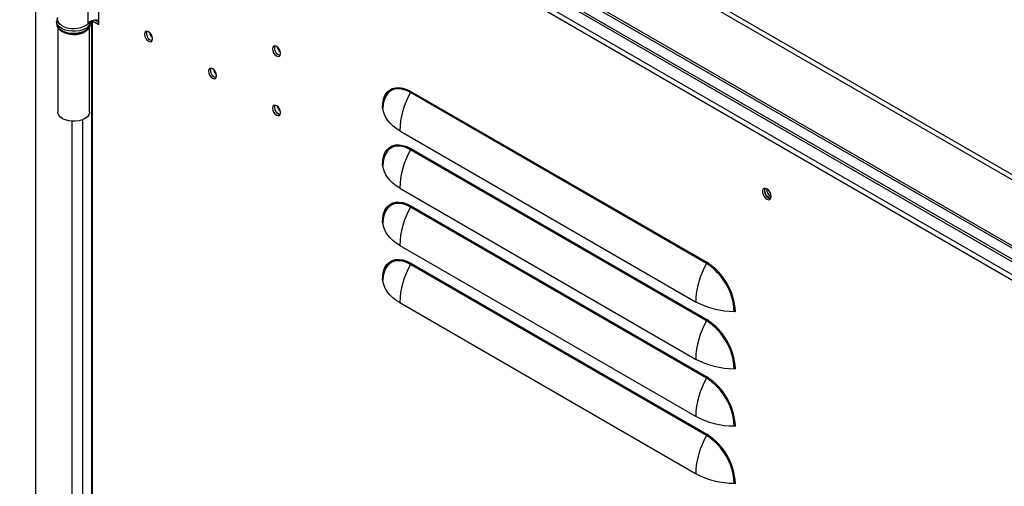
# Model space of a CAD drawing. Units: millimetres. Extents: x 9 to 412, y 8 to 290.
# Drawn here: x 342 to 364, y 248 to 258 of the extents above; entities that cross this region are included whole.
import ezdxf

# ---------------------------------------------------------------- set-up
doc = ezdxf.new("R2010")
doc.units = ezdxf.units.MM

msp = doc.modelspace()

# ---------------------------------------------------------------- linework, layer by layer
at = {"color": 7, "linetype": 'Continuous', "lineweight": 25}
for p, q in [((342.6487, 267.1537), (386.6661, 241.743)), ((386.7885, 241.7823), (342.7711, 267.193)), ((341.726, 266.2333), (385.7434, 240.8225)), ((341.7538, 266.1611), (385.7712, 240.7504)), ((342.724, 265.2263), (342.724, 177.7748)), ((343.6503, 264.8263), (385.815, 240.4851)), ((343.6844, 264.7507), (385.8186, 240.4272)), ((364.6301, 252.3699), (344.0533, 264.2486)), ((364.5771, 252.278), (344.0003, 264.1568)), ((344.124, 258.0837), (344.124, 260.1251)), ((343.8849, 258.1086), (343.8849, 260.0275)), ((343.1886, 258.148), (343.1886, 258.1072)), ((343.9386, 258.1072), (343.9386, 258.148)), ((343.9386, 258.148), (343.9386, 258.1434)), ((343.9606, 258.16), (343.9606, 222.9214)), ((343.9807, 258.1665), (343.9826, 258.1654)), ((343.9826, 222.8908), (343.9826, 258.1654)), ((343.9826, 258.1654), (344.124, 258.0837)), ((344.0464, 258.1775), (344.124, 258.1327)), ((343.2136, 258.0226), (343.2136, 256.1475)), ((343.9136, 256.1475), (343.9136, 258.0206)), ((357.5515, 252.8041), (351.0107, 256.58)), ((351.0183, 256.6066), (357.5591, 252.8307)), ((350.7708, 255.7369), (357.3116, 251.961)), ((357.5515, 251.5385), (351.0107, 255.3144)), ((351.0183, 255.341), (357.5591, 251.5651)), ((350.7708, 254.4712), (357.3116, 250.6953)), ((357.5515, 250.2729), (351.0107, 254.0487)), ((351.0183, 254.0754), (357.5591, 250.2995)), ((350.7708, 253.2056), (357.3116, 249.4297)), ((357.5515, 249.0072), (351.0107, 252.7831)), ((351.0183, 252.8097), (357.5591, 249.0338)), ((350.7708, 251.9399), (357.3116, 248.1641))]:
    msp.add_line(p, q, dxfattribs=at)
at = {"color": 8, "linetype": 'Continuous', "lineweight": 25}
for p, q in [((343.988, 258.1685), (343.9826, 258.1654)), ((343.5265, 255.9466), (343.5265, 222.9927)), ((343.7599, 255.9802), (343.7599, 222.9591))]:
    msp.add_line(p, q, dxfattribs=at)
at = {"color": 8, "linetype": 'Continuous', "lineweight": 25, "flags": 128}
for points in [[(343.1886, 258.1072), (343.1899, 258.0896), (343.2052, 258.0437), (343.2372, 258.0007), (343.2845, 257.9626), (343.3449, 257.9314), (343.4155, 257.9083), (343.493, 257.8946), (343.5738, 257.8908), (343.6541, 257.8971), (343.7303, 257.9133), (343.7986, 257.9385), (343.8559, 257.9716), (343.8996, 258.011), (343.9276, 258.055), (343.9385, 258.1014), (343.9386, 258.1072)], [(343.8288, 257.995), (343.7656, 257.9656), (343.693, 257.9448), (343.6143, 257.9335), (343.5332, 257.9323), (343.4536, 257.9411), (343.3791, 257.9596), (343.3132, 257.9869), (343.2591, 258.0217), (343.2192, 258.0625), (343.1954, 258.1072), (343.1887, 258.151)], [(351.0107, 256.58), (350.9239, 256.623), (350.8388, 256.6507), (350.7573, 256.6627), (350.6808, 256.6586), (350.6111, 256.6386), (350.5496, 256.603), (350.4974, 256.5527), (350.4557, 256.4885), (350.4252, 256.4119), (350.411, 256.3514)], [(351.0107, 255.3144), (350.9239, 255.3573), (350.8388, 255.3851), (350.7573, 255.397), (350.6808, 255.393), (350.6111, 255.373), (350.5496, 255.3374), (350.4974, 255.287), (350.4557, 255.2229), (350.4252, 255.1463), (350.411, 255.0858)], [(351.0107, 254.0487), (350.9239, 254.0917), (350.8388, 254.1194), (350.7573, 254.1314), (350.6808, 254.1273), (350.6111, 254.1073), (350.5496, 254.0718), (350.4974, 254.0214), (350.4557, 253.9572), (350.4252, 253.8806), (350.411, 253.8201)], [(351.0107, 252.7831), (350.9239, 252.8261), (350.8388, 252.8538), (350.7573, 252.8658), (350.6808, 252.8617), (350.6111, 252.8417), (350.5496, 252.8061), (350.4974, 252.7558), (350.4557, 252.6916), (350.4252, 252.615), (350.411, 252.5545)]]:
    msp.add_lwpolyline(points, dxfattribs=at)
at = {"color": 7, "linetype": 'Continuous', "lineweight": 25, "flags": 128}
for points in [[(343.8849, 258.1086), (343.8454, 258.069), (343.7915, 258.0355), (343.7259, 258.0099), (343.6521, 257.9934), (343.5737, 257.9869), (343.4948, 257.9908), (343.4194, 258.0048), (343.3514, 258.0282), (343.2943, 258.0599), (343.2509, 258.0981), (343.2236, 258.1411), (343.2137, 258.1864), (343.2136, 258.1889)], [(345.3102, 257.7664), (345.3033, 257.8102), (345.2838, 257.8553), (345.2545, 257.8947), (345.22, 257.9226), (345.1855, 257.9346), (345.1563, 257.9289), (345.1367, 257.9064), (345.1299, 257.8705), (345.1367, 257.8267), (345.1563, 257.7817), (345.1855, 257.7422), (345.22, 257.7144), (345.2545, 257.7024), (345.2838, 257.7081), (345.3033, 257.7305), (345.3102, 257.7664)], [(347.9583, 257.5442), (347.9652, 257.5004), (347.9847, 257.4553), (348.014, 257.4159), (348.0485, 257.388), (348.083, 257.376), (348.1122, 257.3817), (348.1318, 257.4042), (348.1386, 257.4401), (348.1318, 257.4839), (348.1122, 257.5289), (348.083, 257.5684), (348.0485, 257.5962), (348.014, 257.6082), (347.9847, 257.6025), (347.9652, 257.58), (347.9583, 257.5442)], [(346.7244, 256.95), (346.7176, 256.9938), (346.698, 257.0389), (346.6688, 257.0783), (346.6343, 257.1062), (346.5998, 257.1182), (346.5705, 257.1125), (346.551, 257.09), (346.5441, 257.0541), (346.551, 257.0103), (346.5705, 256.9652), (346.5998, 256.9258), (346.6343, 256.898), (346.6688, 256.886), (346.698, 256.8916), (346.7176, 256.9141), (346.7244, 256.95)], [(350.3888, 256.2431), (350.3952, 256.3429), (350.4143, 256.4332), (350.4457, 256.5123), (350.4888, 256.5784), (350.5426, 256.6304), (350.6061, 256.6671), (350.678, 256.6877), (350.7568, 256.6919), (350.841, 256.6796), (350.9287, 256.651), (351.0183, 256.6066)], [(350.411, 256.3514), (350.4067, 256.3243), (350.4005, 256.2276)], [(343.9136, 256.1475), (343.9129, 256.1339), (343.8986, 256.0889), (343.8672, 256.047), (343.8203, 256.0101), (343.7602, 255.9803), (343.6901, 255.9591), (343.6135, 255.9475), (343.5343, 255.9462), (343.4566, 255.9551), (343.3845, 255.974), (343.3215, 256.0017), (343.2708, 256.0368), (343.2352, 256.0777), (343.2164, 256.1221), (343.2136, 256.1475)], [(348.1386, 256.1336), (348.1318, 256.1774), (348.1122, 256.2225), (348.083, 256.2619), (348.0485, 256.2898), (348.014, 256.3018), (347.9847, 256.2961), (347.9652, 256.2736), (347.9583, 256.2377), (347.9652, 256.1939), (347.9847, 256.1488), (348.014, 256.1094), (348.0485, 256.0815), (348.083, 256.0696), (348.1122, 256.0752), (348.1318, 256.0977), (348.1386, 256.1336)], [(350.7708, 255.7369), (350.691, 255.7875), (350.6197, 255.8422), (350.5575, 255.9006), (350.5051, 255.962), (350.4629, 256.026), (350.4312, 256.092), (350.4104, 256.1594), (350.4005, 256.2276)], [(350.3888, 254.9775), (350.3952, 255.0772), (350.4143, 255.1676), (350.4457, 255.2466), (350.4888, 255.3128), (350.5426, 255.3647), (350.6061, 255.4014), (350.678, 255.4221), (350.7568, 255.4263), (350.841, 255.4139), (350.9287, 255.3853), (351.0183, 255.341)], [(350.411, 255.0858), (350.4067, 255.0587), (350.4005, 254.962)], [(350.7708, 254.4712), (350.691, 254.5219), (350.6197, 254.5766), (350.5575, 254.6349), (350.5051, 254.6964), (350.4629, 254.7603), (350.4312, 254.8263), (350.4104, 254.8938), (350.4005, 254.962)], [(358.9821, 254.2831), (358.9755, 254.3275), (358.9567, 254.3734), (358.9282, 254.4147), (358.8939, 254.4459), (358.8583, 254.4626), (358.8263, 254.4627), (358.8022, 254.4461), (358.7893, 254.4151), (358.7893, 254.3738), (358.8022, 254.3279), (358.8263, 254.2835), (358.8583, 254.2466), (358.8939, 254.2223), (358.9282, 254.2137), (358.9567, 254.2221), (358.9755, 254.2464), (358.9821, 254.2831)], [(358.8372, 254.4158), (358.844, 254.4517), (358.8516, 254.464)], [(358.9762, 254.248), (358.9618, 254.2476), (358.9273, 254.2596), (358.8928, 254.2875), (358.8636, 254.3269), (358.844, 254.372), (358.8372, 254.4158)], [(350.3888, 253.7118), (350.3952, 253.8116), (350.4143, 253.9019), (350.4457, 253.981), (350.4888, 254.0472), (350.5426, 254.0991), (350.6061, 254.1358), (350.678, 254.1564), (350.7568, 254.1606), (350.841, 254.1483), (350.9287, 254.1197), (351.0183, 254.0754)], [(350.411, 253.8201), (350.4067, 253.7931), (350.4005, 253.6964)], [(350.7708, 253.2056), (350.691, 253.2562), (350.6197, 253.3109), (350.5575, 253.3693), (350.5051, 253.4307), (350.4629, 253.4947), (350.4312, 253.5607), (350.4104, 253.6281), (350.4005, 253.6964)], [(350.3888, 252.4462), (350.3952, 252.546), (350.4143, 252.6363), (350.4457, 252.7153), (350.4888, 252.7815), (350.5426, 252.8335), (350.6061, 252.8701), (350.678, 252.8908), (350.7568, 252.895), (350.841, 252.8827), (350.9287, 252.854), (351.0183, 252.8097)], [(350.411, 252.5545), (350.4067, 252.5274), (350.4005, 252.4307)], [(350.7708, 251.9399), (350.691, 251.9906), (350.6197, 252.0453), (350.5575, 252.1036), (350.5051, 252.1651), (350.4629, 252.2291), (350.4312, 252.2951), (350.4104, 252.3625), (350.4005, 252.4307)]]:
    msp.add_lwpolyline(points, dxfattribs=at)
at = {"color": 8, "linetype": 'Continuous', "lineweight": 25}
msp.add_arc((343.7527, 258.166), 0.1872, 293.9809, 353.05501, dxfattribs=at)
at = {"color": 7, "linetype": 'Continuous', "lineweight": 25}
for centre, radius, start, end in [((344.064, 257.9224), 0.2584, 76.55496, 133.88089), ((343.564, 258.376), 0.5147, 238.0361, 301.09615), ((345.335, 257.8848), 0.1618, 161.98577, 258.00885), ((345.4396, 257.9452), 0.2049, 189.79629, 230.19833), ((345.4449, 257.9483), 0.2069, 191.64431, 228.35031), ((348.1634, 257.5585), 0.1618, 161.98577, 258.00885), ((348.2681, 257.6189), 0.2049, 189.79618, 230.19845), ((348.2734, 257.622), 0.2069, 191.64424, 228.35039), ((346.7492, 257.0684), 0.1618, 161.98577, 258.00885), ((346.8539, 257.1288), 0.2049, 189.79629, 230.19833), ((346.8592, 257.1319), 0.2069, 191.64412, 228.3505), ((352.5767, 255.6787), 1.8068, 150.07737, 178.15613), ((350.9613, 256.6085), 0.057, 330.07737, 358.15613), ((348.1634, 256.252), 0.1618, 161.98577, 258.00885), ((348.2681, 256.3124), 0.2049, 189.79633, 230.19829), ((348.2734, 256.3155), 0.2069, 191.6442, 228.35042), ((350.3802, 256.2244), 0.0206, 8.96108, 65.11089), ((352.5767, 254.4131), 1.8068, 150.07737, 178.15613), ((350.9613, 255.3428), 0.057, 330.07737, 358.15613), ((350.3802, 254.9588), 0.0206, 8.96108, 65.11089), ((359.0048, 254.4085), 0.1734, 161.05345, 258.94117), ((359.0595, 254.4401), 0.1797, 175.56311, 244.43152), ((352.5767, 253.1474), 1.8068, 150.07737, 178.15613), ((350.9613, 254.0772), 0.057, 330.07737, 358.15613), ((350.3802, 253.6931), 0.0206, 8.96108, 65.11089), ((352.5767, 251.8818), 1.8068, 150.07737, 178.15613), ((350.9613, 252.8116), 0.057, 330.07737, 358.15613), ((359.1175, 251.9028), 1.8068, 150.07737, 178.15613), ((357.5021, 252.8326), 0.057, 330.07737, 358.15613), ((356.842, 251.6899), 1.321, 2.48713, 57.51287), ((356.8271, 251.6813), 1.3627, 2.48735, 57.51265), ((350.3802, 252.4275), 0.0206, 8.96108, 65.11089), ((358.1641, 253.5541), 1.8069, 241.8471, 269.92317), ((357.5021, 251.5669), 0.057, 330.07737, 358.15613), ((356.8271, 250.4157), 1.3627, 2.48735, 57.51265), ((358.1616, 251.6902), 0.057, 61.8471, 89.92317), ((359.1175, 250.6372), 1.8068, 150.07737, 178.15613), ((356.842, 250.4242), 1.321, 2.48713, 57.51287), ((358.1641, 252.2885), 1.8069, 241.8471, 269.92317), ((358.1616, 250.4245), 0.057, 61.8471, 89.92317), ((359.1175, 249.3716), 1.8068, 150.07737, 178.15613), ((357.5021, 250.3013), 0.057, 330.07737, 358.15613), ((356.842, 249.1586), 1.321, 2.48713, 57.51287), ((356.8271, 249.15), 1.3627, 2.48735, 57.51265), ((358.1641, 251.0229), 1.8069, 241.8471, 269.92317), ((358.1616, 249.1589), 0.057, 61.8471, 89.92317), ((359.1175, 248.1059), 1.8068, 150.07737, 178.15613), ((357.5021, 249.0357), 0.057, 330.07737, 358.15613), ((356.842, 247.893), 1.321, 2.48713, 57.51287), ((356.8271, 247.8844), 1.3627, 2.48735, 57.51265), ((358.1641, 249.7572), 1.8069, 241.8471, 269.92317), ((358.1616, 247.8932), 0.057, 61.8471, 89.92317)]:
    msp.add_arc(centre, radius, start, end, dxfattribs=at)
for points, knots in [([(343.1907, 258.1089), (343.1903, 258.0997), (343.1891, 258.0737), (343.2046, 258.0325), (343.234, 257.9885), (343.277, 257.9496), (343.3322, 257.9167), (343.3978, 257.8915), (343.4707, 257.8751), (343.5474, 257.8682), (343.6248, 257.871), (343.6997, 257.8835), (343.7693, 257.9053), (343.8308, 257.9362), (343.8799, 257.9742), (343.9144, 258.0174), (343.9357, 258.063), (343.9371, 258.0947), (343.9378, 258.1101)], [0, 0, 0, 0, 0.0336381, 0.0939681, 0.1546845, 0.2180091, 0.283988, 0.3512031, 0.4183746, 0.4853394, 0.5522483, 0.6193137, 0.6867436, 0.7548011, 0.8236017, 0.8852536, 0.9441926, 1, 1, 1, 1]), ([(343.2136, 258.2347), (343.206, 258.2204), (343.1919, 258.194), (343.1908, 258.165), (343.1903, 258.1518)], [0, 0, 0, 0, 0.5442771, 1, 1, 1, 1])]:
    msp.add_open_spline(points, degree=3, knots=knots, dxfattribs=at)

doc.saveas('drawing.dxf')
